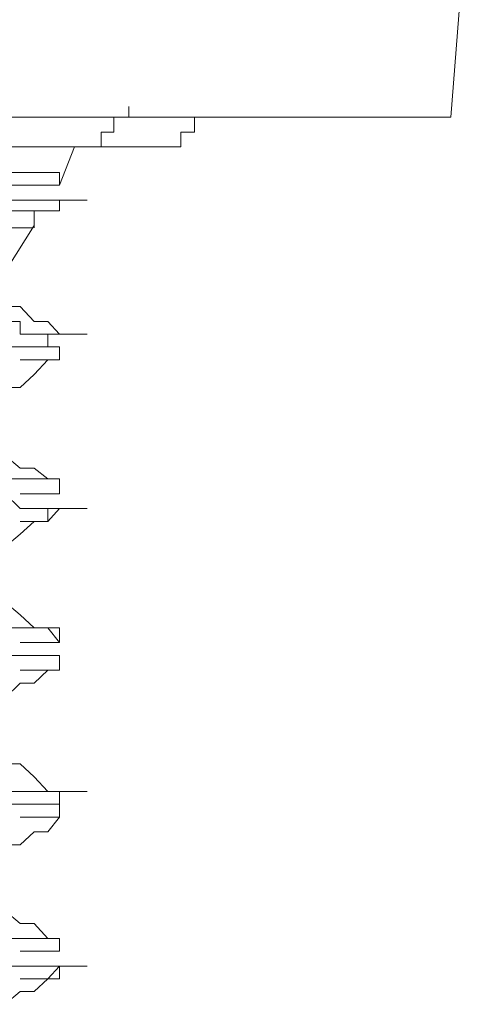
# Model space of a CAD drawing. Units: inches. Extents: x 264.5 to 352.7, y 45.4 to 108.2.
# Drawn here: x 300.3 to 300.4, y 67.1 to 67.5 of the extents above; entities that cross this region are included whole.
import ezdxf

# ---------------------------------------------------------------- set-up
doc = ezdxf.new("R2010")
doc.units = ezdxf.units.IN
doc.header["$MEASUREMENT"] = 0
for name, pattern in [('AI-Linetype-168', [0.352778, 0.176389, -0.176389]), ('AI-Linetype-169', [0.352778, 0.176389, -0.176389]), ('AI-Linetype-170', [0.352778, 0.176389, -0.176389]), ('AI-Linetype-171', [0.352778, 0.176389, -0.176389]), ('AI-Linetype-172', [0.352778, 0.176389, -0.176389]), ('AI-Linetype-173', [0.352778, 0.176389, -0.176389]), ('AI-Linetype-1738', [0.352778, 0.176389, -0.176389]), ('AI-Linetype-174', [0.352778, 0.176389, -0.176389]), ('AI-Linetype-175', [0.352778, 0.176389, -0.176389]), ('AI-Linetype-176', [0.352778, 0.176389, -0.176389]), ('AI-Linetype-1761', [0.352778, 0.176389, -0.176389]), ('AI-Linetype-177', [0.352778, 0.176389, -0.176389]), ('AI-Linetype-1772', [0.352778, 0.176389, -0.176389]), ('AI-Linetype-1778', [0.352778, 0.176389, -0.176389]), ('AI-Linetype-178', [0.352778, 0.176389, -0.176389]), ('AI-Linetype-1784', [0.352778, 0.176389, -0.176389]), ('AI-Linetype-179', [0.352778, 0.176389, -0.176389]), ('AI-Linetype-180', [0.352778, 0.176389, -0.176389]), ('AI-Linetype-181', [0.352778, 0.176389, -0.176389]), ('AI-Linetype-1815', [0.352778, 0.176389, -0.176389]), ('AI-Linetype-1816', [0.352778, 0.176389, -0.176389]), ('AI-Linetype-1817', [0.352778, 0.176389, -0.176389]), ('AI-Linetype-1818', [0.352778, 0.176389, -0.176389]), ('AI-Linetype-1819', [0.352778, 0.176389, -0.176389]), ('AI-Linetype-182', [0.352778, 0.176389, -0.176389]), ('AI-Linetype-183', [0.352778, 0.176389, -0.176389]), ('AI-Linetype-1831', [0.352778, 0.176389, -0.176389]), ('AI-Linetype-1832', [0.352778, 0.176389, -0.176389]), ('AI-Linetype-1833', [0.352778, 0.176389, -0.176389]), ('AI-Linetype-1834', [0.352778, 0.176389, -0.176389]), ('AI-Linetype-1835', [0.352778, 0.176389, -0.176389]), ('AI-Linetype-184', [0.352778, 0.176389, -0.176389]), ('AI-Linetype-1847', [0.352778, 0.176389, -0.176389]), ('AI-Linetype-1848', [0.352778, 0.176389, -0.176389]), ('AI-Linetype-1849', [0.352778, 0.176389, -0.176389]), ('AI-Linetype-185', [0.352778, 0.176389, -0.176389]), ('AI-Linetype-1850', [0.352778, 0.176389, -0.176389]), ('AI-Linetype-1851', [0.352778, 0.176389, -0.176389]), ('AI-Linetype-186', [0.352778, 0.176389, -0.176389]), ('AI-Linetype-1863', [0.352778, 0.176389, -0.176389]), ('AI-Linetype-1864', [0.352778, 0.176389, -0.176389]), ('AI-Linetype-1865', [0.352778, 0.176389, -0.176389]), ('AI-Linetype-1866', [0.352778, 0.176389, -0.176389]), ('AI-Linetype-1867', [0.352778, 0.176389, -0.176389]), ('AI-Linetype-187', [0.352778, 0.176389, -0.176389]), ('AI-Linetype-1879', [0.352778, 0.176389, -0.176389]), ('AI-Linetype-188', [0.352778, 0.176389, -0.176389]), ('AI-Linetype-1880', [0.352778, 0.176389, -0.176389]), ('AI-Linetype-1881', [0.352778, 0.176389, -0.176389]), ('AI-Linetype-1882', [0.352778, 0.176389, -0.176389]), ('AI-Linetype-1883', [0.352778, 0.176389, -0.176389]), ('AI-Linetype-189', [0.352778, 0.176389, -0.176389]), ('AI-Linetype-1897', [0.352778, 0.176389, -0.176389]), ('AI-Linetype-1898', [0.352778, 0.176389, -0.176389]), ('AI-Linetype-1899', [0.352778, 0.176389, -0.176389]), ('AI-Linetype-190', [0.352778, 0.176389, -0.176389]), ('AI-Linetype-1900', [0.352778, 0.176389, -0.176389]), ('AI-Linetype-1901', [0.352778, 0.176389, -0.176389]), ('AI-Linetype-191', [0.352778, 0.176389, -0.176389]), ('AI-Linetype-192', [0.352778, 0.176389, -0.176389]), ('AI-Linetype-193', [0.352778, 0.176389, -0.176389]), ('AI-Linetype-194', [0.352778, 0.176389, -0.176389]), ('AI-Linetype-195', [0.352778, 0.176389, -0.176389]), ('AI-Linetype-196', [0.352778, 0.176389, -0.176389]), ('AI-Linetype-197', [0.352778, 0.176389, -0.176389]), ('AI-Linetype-198', [0.352778, 0.176389, -0.176389]), ('AI-Linetype-199', [0.352778, 0.176389, -0.176389]), ('AI-Linetype-200', [0.352778, 0.176389, -0.176389]), ('AI-Linetype-201', [0.352778, 0.176389, -0.176389]), ('AI-Linetype-202', [0.352778, 0.176389, -0.176389]), ('AI-Linetype-203', [0.352778, 0.176389, -0.176389]), ('AI-Linetype-204', [0.352778, 0.176389, -0.176389]), ('AI-Linetype-205', [0.352778, 0.176389, -0.176389]), ('AI-Linetype-206', [0.352778, 0.176389, -0.176389]), ('AI-Linetype-207', [0.352778, 0.176389, -0.176389]), ('AI-Linetype-347', [0.352778, 0.176389, -0.176389]), ('AI-Linetype-348', [0.352778, 0.176389, -0.176389]), ('AI-Linetype-349', [0.352778, 0.176389, -0.176389]), ('AI-Linetype-369', [0.352778, 0.176389, -0.176389]), ('AI-Linetype-370', [0.352778, 0.176389, -0.176389]), ('AI-Linetype-371', [0.352778, 0.176389, -0.176389]), ('AI-Linetype-386', [0.352778, 0.176389, -0.176389]), ('AI-Linetype-403', [0.352778, 0.176389, -0.176389]), ('AI-Linetype-433', [0.352778, 0.176389, -0.176389]), ('AI-Linetype-434', [0.352778, 0.176389, -0.176389]), ('AI-Linetype-435', [0.352778, 0.176389, -0.176389]), ('AI-Linetype-436', [0.352778, 0.176389, -0.176389]), ('AI-Linetype-437', [0.352778, 0.176389, -0.176389]), ('AI-Linetype-449', [0.352778, 0.176389, -0.176389]), ('AI-Linetype-450', [0.352778, 0.176389, -0.176389]), ('AI-Linetype-451', [0.352778, 0.176389, -0.176389]), ('AI-Linetype-452', [0.352778, 0.176389, -0.176389]), ('AI-Linetype-453', [0.352778, 0.176389, -0.176389]), ('AI-Linetype-467', [0.352778, 0.176389, -0.176389]), ('AI-Linetype-468', [0.352778, 0.176389, -0.176389]), ('AI-Linetype-469', [0.352778, 0.176389, -0.176389]), ('AI-Linetype-470', [0.352778, 0.176389, -0.176389]), ('AI-Linetype-471', [0.352778, 0.176389, -0.176389]), ('AI-Linetype-483', [0.352778, 0.176389, -0.176389]), ('AI-Linetype-484', [0.352778, 0.176389, -0.176389]), ('AI-Linetype-485', [0.352778, 0.176389, -0.176389]), ('AI-Linetype-486', [0.352778, 0.176389, -0.176389]), ('AI-Linetype-487', [0.352778, 0.176389, -0.176389]), ('AI-Linetype-499', [0.352778, 0.176389, -0.176389]), ('AI-Linetype-500', [0.352778, 0.176389, -0.176389]), ('AI-Linetype-501', [0.352778, 0.176389, -0.176389]), ('AI-Linetype-502', [0.352778, 0.176389, -0.176389]), ('AI-Linetype-503', [0.352778, 0.176389, -0.176389]), ('AI-Linetype-515', [0.352778, 0.176389, -0.176389]), ('AI-Linetype-516', [0.352778, 0.176389, -0.176389]), ('AI-Linetype-517', [0.352778, 0.176389, -0.176389]), ('AI-Linetype-518', [0.352778, 0.176389, -0.176389]), ('AI-Linetype-519', [0.352778, 0.176389, -0.176389])]:
    doc.linetypes.add(name, pattern=pattern)
doc.layers.add('图层 1', color=7, linetype='Continuous')

msp = doc.modelspace()

# ---------------------------------------------------------------- linework, layer by layer
at = {"layer": '图层 1', "color": 7, "linetype": 'AI-Linetype-1738', "lineweight": 5}
msp.add_lwpolyline([(300.39062, 67.4343), (300.39889, 67.53834)], dxfattribs=at)
at = {"layer": '图层 1', "color": 7, "linetype": 'AI-Linetype-403', "lineweight": 5}
msp.add_lwpolyline([(300.26867, 67.42465), (300.2728, 67.42465), (300.27728, 67.42465), (300.27728, 67.42948), (300.28141, 67.42948), (300.28141, 67.4343), (300.28624, 67.4343), (300.28624, 67.43774)], dxfattribs=at)
at = {"layer": '图层 1', "color": 7, "linetype": 'AI-Linetype-1778', "lineweight": 5}
msp.add_lwpolyline([(300.39062, 67.4343), (300.17255, 67.4343)], dxfattribs=at)
at = {"layer": '图层 1', "color": 7, "linetype": 'AI-Linetype-386', "lineweight": 5}
msp.add_lwpolyline([(300.29416, 67.42465), (300.29898, 67.42465), (300.30312, 67.42465), (300.30312, 67.42948), (300.3076, 67.42948), (300.3076, 67.4343)], dxfattribs=at)
at = {"layer": '图层 1', "color": 7, "linetype": 'AI-Linetype-1784', "lineweight": 5}
msp.add_lwpolyline([(300.15084, 67.42465), (300.29416, 67.42465)], dxfattribs=at)
at = {"layer": '图层 1', "color": 7, "linetype": 'AI-Linetype-1772', "lineweight": 5}
msp.add_lwpolyline([(300.26384, 67.41225), (300.26867, 67.42465)], dxfattribs=at)
at = {"layer": '图层 1', "color": 7, "linetype": 'AI-Linetype-347', "lineweight": 5}
msp.add_lwpolyline([(300.238, 67.41638), (300.24214, 67.41638), (300.24593, 67.41638), (300.2511, 67.41638), (300.25557, 67.41638), (300.25971, 67.41638), (300.26384, 67.41638)], dxfattribs=at)
at = {"layer": '图层 1', "color": 7, "linetype": 'AI-Linetype-433', "lineweight": 5}
msp.add_lwpolyline([(300.2511, 67.41638), (300.24627, 67.41638)], dxfattribs=at)
at = {"layer": '图层 1', "color": 7, "linetype": 'AI-Linetype-434', "lineweight": 5}
msp.add_lwpolyline([(300.2511, 67.41638), (300.25557, 67.41638), (300.26005, 67.41638), (300.26384, 67.41638)], dxfattribs=at)
at = {"layer": '图层 1', "color": 7, "linetype": 'AI-Linetype-348', "lineweight": 5}
msp.add_lwpolyline([(300.26384, 67.41225), (300.26384, 67.41638)], dxfattribs=at)
at = {"layer": '图层 1', "color": 7, "linetype": 'AI-Linetype-435', "lineweight": 5}
msp.add_lwpolyline([(300.26384, 67.41225), (300.26384, 67.41638)], dxfattribs=at)
at = {"layer": '图层 1', "color": 7, "linetype": 'AI-Linetype-1815', "lineweight": 5}
msp.add_lwpolyline([(300.2511, 67.40743), (300.24627, 67.40743), (300.24214, 67.40743), (300.238, 67.40743), (300.23353, 67.40743), (300.23353, 67.41225), (300.22939, 67.41225), (300.22526, 67.41225), (300.22043, 67.41225), (300.2163, 67.41225), (300.21182, 67.41225), (300.20769, 67.41225), (300.20286, 67.41225), (300.19907, 67.41225)], dxfattribs=at)
at = {"layer": '图层 1', "color": 7, "linetype": 'AI-Linetype-349', "lineweight": 5}
msp.add_lwpolyline([(300.24214, 67.41225), (300.24627, 67.41225), (300.2511, 67.41225), (300.25557, 67.41225), (300.26005, 67.41225), (300.26384, 67.41225)], dxfattribs=at)
at = {"layer": '图层 1', "color": 7, "linetype": 'AI-Linetype-437', "lineweight": 5}
msp.add_lwpolyline([(300.26005, 67.41225), (300.25557, 67.41225), (300.2511, 67.41225)], dxfattribs=at)
at = {"layer": '图层 1', "color": 7, "linetype": 'AI-Linetype-436', "lineweight": 5}
msp.add_lwpolyline([(300.26005, 67.41225), (300.26384, 67.41225)], dxfattribs=at)
at = {"layer": '图层 1', "color": 7, "linetype": 'AI-Linetype-1816', "lineweight": 5}
msp.add_lwpolyline([(300.2511, 67.40743), (300.25557, 67.40743), (300.26005, 67.40743), (300.26384, 67.40743)], dxfattribs=at)
at = {"layer": '图层 1', "color": 7, "linetype": 'AI-Linetype-1818', "lineweight": 5}
msp.add_lwpolyline([(300.26005, 67.40398), (300.26384, 67.40398), (300.26384, 67.40743)], dxfattribs=at)
at = {"layer": '图层 1', "color": 7, "linetype": 'AI-Linetype-1817', "lineweight": 5}
msp.add_lwpolyline([(300.26384, 67.40743), (300.2728, 67.40743)], dxfattribs=at)
at = {"layer": '图层 1', "color": 7, "linetype": 'AI-Linetype-371', "lineweight": 5}
msp.add_lwpolyline([(300.25557, 67.40398), (300.2511, 67.40398), (300.24627, 67.40398)], dxfattribs=at)
at = {"layer": '图层 1', "color": 7, "linetype": 'AI-Linetype-1819', "lineweight": 5}
msp.add_lwpolyline([(300.26005, 67.40398), (300.25557, 67.40398), (300.2511, 67.40398)], dxfattribs=at)
at = {"layer": '图层 1', "color": 7, "linetype": 'AI-Linetype-370', "lineweight": 5}
msp.add_lwpolyline([(300.25557, 67.39847), (300.25557, 67.40398)], dxfattribs=at)
at = {"layer": '图层 1', "color": 7, "linetype": 'AI-Linetype-369', "lineweight": 5}
msp.add_lwpolyline([(300.23353, 67.39434), (300.238, 67.39434), (300.24214, 67.39434), (300.24214, 67.39847), (300.24627, 67.39847), (300.2511, 67.39847), (300.25523, 67.39847)], dxfattribs=at)
at = {"layer": '图层 1', "color": 7, "linetype": 'AI-Linetype-1761', "lineweight": 5}
msp.add_lwpolyline([(300.24214, 67.3778), (300.25557, 67.39916)], dxfattribs=at)
at = {"layer": '图层 1', "color": 7, "linetype": 'AI-Linetype-207', "lineweight": 5}
msp.add_lwpolyline([(300.24627, 67.37298), (300.2511, 67.37298)], dxfattribs=at)
at = {"layer": '图层 1', "color": 7, "linetype": 'AI-Linetype-193', "lineweight": 5}
msp.add_lwpolyline([(300.2511, 67.37298), (300.25557, 67.36815)], dxfattribs=at)
at = {"layer": '图层 1', "color": 7, "linetype": 'AI-Linetype-449', "lineweight": 5}
msp.add_lwpolyline([(300.2511, 67.36402), (300.2511, 67.36815), (300.24627, 67.36815), (300.24214, 67.36815), (300.238, 67.36815), (300.23353, 67.36815), (300.22939, 67.36815), (300.22526, 67.36815), (300.22043, 67.36815), (300.2163, 67.36815), (300.21182, 67.36815), (300.20769, 67.36815), (300.20286, 67.36815), (300.19907, 67.36815)], dxfattribs=at)
at = {"layer": '图层 1', "color": 7, "linetype": 'AI-Linetype-186', "lineweight": 5}
msp.add_lwpolyline([(300.25557, 67.36815), (300.26005, 67.36815)], dxfattribs=at)
at = {"layer": '图层 1', "color": 7, "linetype": 'AI-Linetype-175', "lineweight": 5}
msp.add_lwpolyline([(300.26005, 67.36815), (300.26384, 67.36402)], dxfattribs=at)
at = {"layer": '图层 1', "color": 7, "linetype": 'AI-Linetype-1831', "lineweight": 5}
msp.add_lwpolyline([(300.2511, 67.35988), (300.24627, 67.35988), (300.24214, 67.35988), (300.238, 67.35988), (300.23353, 67.35988), (300.22939, 67.35988), (300.22526, 67.35988), (300.22043, 67.35988), (300.2163, 67.35988), (300.21182, 67.35988), (300.20769, 67.35988), (300.20286, 67.35988), (300.20286, 67.36402), (300.19907, 67.36402)], dxfattribs=at)
at = {"layer": '图层 1', "color": 7, "linetype": 'AI-Linetype-450', "lineweight": 5}
msp.add_lwpolyline([(300.2511, 67.36402), (300.25557, 67.36402), (300.26005, 67.36402), (300.26384, 67.36402)], dxfattribs=at)
at = {"layer": '图层 1', "color": 7, "linetype": 'AI-Linetype-452', "lineweight": 5}
msp.add_lwpolyline([(300.26005, 67.35988), (300.26005, 67.36402), (300.26384, 67.36402)], dxfattribs=at)
at = {"layer": '图层 1', "color": 7, "linetype": 'AI-Linetype-451', "lineweight": 5}
msp.add_lwpolyline([(300.26384, 67.36402), (300.2728, 67.36402)], dxfattribs=at)
at = {"layer": '图层 1', "color": 7, "linetype": 'AI-Linetype-453', "lineweight": 5}
msp.add_lwpolyline([(300.26005, 67.35988), (300.25557, 67.35988), (300.2511, 67.35988)], dxfattribs=at)
at = {"layer": '图层 1', "color": 7, "linetype": 'AI-Linetype-1832', "lineweight": 5}
msp.add_lwpolyline([(300.2511, 67.35988), (300.25557, 67.35988), (300.26005, 67.35988), (300.26384, 67.35988)], dxfattribs=at)
at = {"layer": '图层 1', "color": 7, "linetype": 'AI-Linetype-1833', "lineweight": 5}
msp.add_lwpolyline([(300.26384, 67.35575), (300.26384, 67.35988)], dxfattribs=at)
at = {"layer": '图层 1', "color": 7, "linetype": 'AI-Linetype-1835', "lineweight": 5}
msp.add_lwpolyline([(300.26005, 67.35575), (300.25557, 67.35575), (300.2511, 67.35575)], dxfattribs=at)
at = {"layer": '图层 1', "color": 7, "linetype": 'AI-Linetype-180', "lineweight": 5}
msp.add_lwpolyline([(300.25557, 67.35093), (300.26005, 67.35575)], dxfattribs=at)
at = {"layer": '图层 1', "color": 7, "linetype": 'AI-Linetype-168', "lineweight": 5}
msp.add_lwpolyline([(300.26005, 67.35575), (300.26384, 67.35575)], dxfattribs=at)
at = {"layer": '图层 1', "color": 7, "linetype": 'AI-Linetype-1834', "lineweight": 5}
msp.add_lwpolyline([(300.26005, 67.35575), (300.26384, 67.35575)], dxfattribs=at)
at = {"layer": '图层 1', "color": 7, "linetype": 'AI-Linetype-191', "lineweight": 5}
msp.add_lwpolyline([(300.2511, 67.34679), (300.25557, 67.35093)], dxfattribs=at)
at = {"layer": '图层 1', "color": 7, "linetype": 'AI-Linetype-198', "lineweight": 5}
msp.add_lwpolyline([(300.24627, 67.34679), (300.2511, 67.34679)], dxfattribs=at)
at = {"layer": '图层 1', "color": 7, "linetype": 'AI-Linetype-204', "lineweight": 5}
msp.add_lwpolyline([(300.24627, 67.32474), (300.2511, 67.32061)], dxfattribs=at)
at = {"layer": '图层 1', "color": 7, "linetype": 'AI-Linetype-467', "lineweight": 5}
msp.add_lwpolyline([(300.2511, 67.31717), (300.24627, 67.31717), (300.24214, 67.31717), (300.238, 67.31717), (300.23353, 67.31717), (300.22939, 67.31717), (300.22939, 67.32061), (300.22526, 67.32061), (300.22043, 67.32061), (300.2163, 67.32061), (300.21182, 67.32061), (300.20769, 67.32061), (300.20286, 67.32061), (300.19907, 67.32061)], dxfattribs=at)
at = {"layer": '图层 1', "color": 7, "linetype": 'AI-Linetype-197', "lineweight": 5}
msp.add_lwpolyline([(300.2511, 67.32061), (300.25557, 67.32061)], dxfattribs=at)
at = {"layer": '图层 1', "color": 7, "linetype": 'AI-Linetype-183', "lineweight": 5}
msp.add_lwpolyline([(300.25557, 67.32061), (300.26005, 67.31717)], dxfattribs=at)
at = {"layer": '图层 1', "color": 7, "linetype": 'AI-Linetype-468', "lineweight": 5}
msp.add_lwpolyline([(300.2511, 67.31717), (300.25557, 67.31717), (300.26005, 67.31717), (300.26384, 67.31717)], dxfattribs=at)
at = {"layer": '图层 1', "color": 7, "linetype": 'AI-Linetype-176', "lineweight": 5}
msp.add_lwpolyline([(300.26005, 67.31717), (300.26384, 67.31717)], dxfattribs=at)
at = {"layer": '图层 1', "color": 7, "linetype": 'AI-Linetype-469', "lineweight": 5}
msp.add_lwpolyline([(300.26384, 67.31234), (300.26384, 67.31717)], dxfattribs=at)
at = {"layer": '图层 1', "color": 7, "linetype": 'AI-Linetype-1847', "lineweight": 5}
msp.add_lwpolyline([(300.2511, 67.30752), (300.24627, 67.31234), (300.24214, 67.31234), (300.238, 67.31234), (300.23353, 67.31234), (300.22939, 67.31234), (300.22526, 67.31234), (300.22043, 67.31234), (300.2163, 67.31234), (300.21182, 67.31234), (300.20769, 67.31234), (300.20286, 67.31234), (300.19907, 67.31234)], dxfattribs=at)
at = {"layer": '图层 1', "color": 7, "linetype": 'AI-Linetype-471', "lineweight": 5}
msp.add_lwpolyline([(300.26005, 67.31234), (300.25557, 67.31234), (300.2511, 67.31234)], dxfattribs=at)
at = {"layer": '图层 1', "color": 7, "linetype": 'AI-Linetype-470', "lineweight": 5}
msp.add_lwpolyline([(300.26005, 67.31234), (300.26384, 67.31234)], dxfattribs=at)
at = {"layer": '图层 1', "color": 7, "linetype": 'AI-Linetype-1848', "lineweight": 5}
msp.add_lwpolyline([(300.2511, 67.30752), (300.25557, 67.30752), (300.26005, 67.30752), (300.26384, 67.30752)], dxfattribs=at)
at = {"layer": '图层 1', "color": 7, "linetype": 'AI-Linetype-169', "lineweight": 5}
msp.add_lwpolyline([(300.26005, 67.30339), (300.26384, 67.30752)], dxfattribs=at)
at = {"layer": '图层 1', "color": 7, "linetype": 'AI-Linetype-1850', "lineweight": 5}
msp.add_lwpolyline([(300.26005, 67.30339), (300.26005, 67.30752), (300.26384, 67.30752)], dxfattribs=at)
at = {"layer": '图层 1', "color": 7, "linetype": 'AI-Linetype-1849', "lineweight": 5}
msp.add_lwpolyline([(300.26384, 67.30752), (300.2728, 67.30752)], dxfattribs=at)
at = {"layer": '图层 1', "color": 7, "linetype": 'AI-Linetype-189', "lineweight": 5}
msp.add_lwpolyline([(300.2511, 67.29925), (300.25557, 67.30339)], dxfattribs=at)
at = {"layer": '图层 1', "color": 7, "linetype": 'AI-Linetype-1851', "lineweight": 5}
msp.add_lwpolyline([(300.26005, 67.30339), (300.25557, 67.30339), (300.2511, 67.30339)], dxfattribs=at)
at = {"layer": '图层 1', "color": 7, "linetype": 'AI-Linetype-182', "lineweight": 5}
msp.add_lwpolyline([(300.25557, 67.30339), (300.26005, 67.30339)], dxfattribs=at)
at = {"layer": '图层 1', "color": 7, "linetype": 'AI-Linetype-200', "lineweight": 5}
msp.add_lwpolyline([(300.24627, 67.29512), (300.2511, 67.29925)], dxfattribs=at)
at = {"layer": '图层 1', "color": 7, "linetype": 'AI-Linetype-205', "lineweight": 5}
msp.add_lwpolyline([(300.24627, 67.2772), (300.2511, 67.27307)], dxfattribs=at)
at = {"layer": '图层 1', "color": 7, "linetype": 'AI-Linetype-196', "lineweight": 5}
msp.add_lwpolyline([(300.2511, 67.27307), (300.25557, 67.26893)], dxfattribs=at)
at = {"layer": '图层 1', "color": 7, "linetype": 'AI-Linetype-483', "lineweight": 5}
msp.add_lwpolyline([(300.2511, 67.26893), (300.24627, 67.26893), (300.24214, 67.26893), (300.238, 67.26893), (300.23353, 67.26893), (300.22939, 67.26893), (300.22526, 67.26893), (300.22043, 67.26893), (300.2163, 67.26893), (300.21182, 67.26893), (300.20769, 67.26893), (300.20286, 67.26893), (300.19907, 67.26893)], dxfattribs=at)
at = {"layer": '图层 1', "color": 7, "linetype": 'AI-Linetype-484', "lineweight": 5}
msp.add_lwpolyline([(300.2511, 67.26893), (300.25557, 67.26893), (300.26005, 67.26893), (300.26384, 67.26893)], dxfattribs=at)
at = {"layer": '图层 1', "color": 7, "linetype": 'AI-Linetype-185', "lineweight": 5}
msp.add_lwpolyline([(300.25557, 67.26893), (300.26005, 67.26893)], dxfattribs=at)
at = {"layer": '图层 1', "color": 7, "linetype": 'AI-Linetype-177', "lineweight": 5}
msp.add_lwpolyline([(300.26005, 67.26893), (300.26384, 67.26411)], dxfattribs=at)
at = {"layer": '图层 1', "color": 7, "linetype": 'AI-Linetype-485', "lineweight": 5}
msp.add_lwpolyline([(300.26384, 67.26411), (300.26384, 67.26893)], dxfattribs=at)
at = {"layer": '图层 1', "color": 7, "linetype": 'AI-Linetype-1863', "lineweight": 5}
msp.add_lwpolyline([(300.2511, 67.25998), (300.24627, 67.25998), (300.24214, 67.25998), (300.238, 67.25998), (300.23353, 67.25998), (300.22939, 67.25998), (300.22526, 67.26411), (300.22043, 67.26411), (300.2163, 67.26411), (300.21182, 67.26411), (300.20769, 67.26411), (300.20286, 67.26411), (300.19907, 67.26411)], dxfattribs=at)
at = {"layer": '图层 1', "color": 7, "linetype": 'AI-Linetype-487', "lineweight": 5}
msp.add_lwpolyline([(300.26005, 67.26411), (300.25557, 67.26411), (300.2511, 67.26411)], dxfattribs=at)
at = {"layer": '图层 1', "color": 7, "linetype": 'AI-Linetype-486', "lineweight": 5}
msp.add_lwpolyline([(300.26005, 67.26411), (300.26384, 67.26411)], dxfattribs=at)
at = {"layer": '图层 1', "color": 7, "linetype": 'AI-Linetype-1864', "lineweight": 5}
msp.add_lwpolyline([(300.2511, 67.25998), (300.25557, 67.25998), (300.26005, 67.25998), (300.26384, 67.25998)], dxfattribs=at)
at = {"layer": '图层 1', "color": 7, "linetype": 'AI-Linetype-1865', "lineweight": 5}
msp.add_lwpolyline([(300.26384, 67.25515), (300.26384, 67.25998)], dxfattribs=at)
at = {"layer": '图层 1', "color": 7, "linetype": 'AI-Linetype-1867', "lineweight": 5}
msp.add_lwpolyline([(300.26005, 67.25515), (300.25557, 67.25515), (300.2511, 67.25515)], dxfattribs=at)
at = {"layer": '图层 1', "color": 7, "linetype": 'AI-Linetype-179', "lineweight": 5}
msp.add_lwpolyline([(300.25557, 67.25102), (300.26005, 67.25515)], dxfattribs=at)
at = {"layer": '图层 1', "color": 7, "linetype": 'AI-Linetype-171', "lineweight": 5}
msp.add_lwpolyline([(300.26005, 67.25515), (300.26384, 67.25515)], dxfattribs=at)
at = {"layer": '图层 1', "color": 7, "linetype": 'AI-Linetype-1866', "lineweight": 5}
msp.add_lwpolyline([(300.26005, 67.25515), (300.26384, 67.25515)], dxfattribs=at)
at = {"layer": '图层 1', "color": 7, "linetype": 'AI-Linetype-199', "lineweight": 5}
msp.add_lwpolyline([(300.24627, 67.2462), (300.2511, 67.25102)], dxfattribs=at)
at = {"layer": '图层 1', "color": 7, "linetype": 'AI-Linetype-190', "lineweight": 5}
msp.add_lwpolyline([(300.2511, 67.25102), (300.25557, 67.25102)], dxfattribs=at)
at = {"layer": '图层 1', "color": 7, "linetype": 'AI-Linetype-203', "lineweight": 5}
msp.add_lwpolyline([(300.24627, 67.22484), (300.2511, 67.22484)], dxfattribs=at)
at = {"layer": '图层 1', "color": 7, "linetype": 'AI-Linetype-195', "lineweight": 5}
msp.add_lwpolyline([(300.2511, 67.22484), (300.25557, 67.2207)], dxfattribs=at)
at = {"layer": '图层 1', "color": 7, "linetype": 'AI-Linetype-499', "lineweight": 5}
msp.add_lwpolyline([(300.2511, 67.21588), (300.24627, 67.21588), (300.24214, 67.2207), (300.238, 67.2207), (300.23353, 67.2207), (300.22939, 67.2207), (300.22526, 67.2207), (300.22043, 67.2207), (300.2163, 67.2207), (300.21182, 67.2207), (300.20769, 67.2207), (300.20286, 67.2207), (300.19907, 67.2207)], dxfattribs=at)
at = {"layer": '图层 1', "color": 7, "linetype": 'AI-Linetype-187', "lineweight": 5}
msp.add_lwpolyline([(300.25557, 67.2207), (300.26005, 67.21588)], dxfattribs=at)
at = {"layer": '图层 1', "color": 7, "linetype": 'AI-Linetype-500', "lineweight": 5}
msp.add_lwpolyline([(300.2511, 67.21588), (300.25557, 67.21588), (300.26005, 67.21588), (300.26384, 67.21588)], dxfattribs=at)
at = {"layer": '图层 1', "color": 7, "linetype": 'AI-Linetype-173', "lineweight": 5}
msp.add_lwpolyline([(300.26005, 67.21588), (300.26384, 67.21588)], dxfattribs=at)
at = {"layer": '图层 1', "color": 7, "linetype": 'AI-Linetype-502', "lineweight": 5}
msp.add_lwpolyline([(300.26005, 67.21175), (300.26384, 67.21175), (300.26384, 67.21588)], dxfattribs=at)
at = {"layer": '图层 1', "color": 7, "linetype": 'AI-Linetype-501', "lineweight": 5}
msp.add_lwpolyline([(300.26384, 67.21588), (300.2728, 67.21588)], dxfattribs=at)
at = {"layer": '图层 1', "color": 7, "linetype": 'AI-Linetype-1879', "lineweight": 5}
msp.add_lwpolyline([(300.2511, 67.21175), (300.24627, 67.21175), (300.24214, 67.21175), (300.238, 67.21175), (300.23353, 67.21175), (300.22939, 67.21175), (300.22526, 67.21175), (300.22043, 67.21175), (300.2163, 67.21175), (300.21182, 67.21175), (300.20769, 67.21175), (300.20286, 67.21175), (300.19907, 67.21175)], dxfattribs=at)
at = {"layer": '图层 1', "color": 7, "linetype": 'AI-Linetype-503', "lineweight": 5}
msp.add_lwpolyline([(300.26005, 67.21175), (300.25557, 67.21175), (300.2511, 67.21175)], dxfattribs=at)
at = {"layer": '图层 1', "color": 7, "linetype": 'AI-Linetype-1880', "lineweight": 5}
msp.add_lwpolyline([(300.2511, 67.21175), (300.25557, 67.21175), (300.26005, 67.21175), (300.26384, 67.21175)], dxfattribs=at)
at = {"layer": '图层 1', "color": 7, "linetype": 'AI-Linetype-1881', "lineweight": 5}
msp.add_lwpolyline([(300.26384, 67.20761), (300.26384, 67.21175)], dxfattribs=at)
at = {"layer": '图层 1', "color": 7, "linetype": 'AI-Linetype-1883', "lineweight": 5}
msp.add_lwpolyline([(300.26005, 67.20761), (300.25557, 67.20761), (300.2511, 67.20761)], dxfattribs=at)
at = {"layer": '图层 1', "color": 7, "linetype": 'AI-Linetype-172', "lineweight": 5}
msp.add_lwpolyline([(300.26005, 67.20279), (300.26384, 67.20761)], dxfattribs=at)
at = {"layer": '图层 1', "color": 7, "linetype": 'AI-Linetype-1882', "lineweight": 5}
msp.add_lwpolyline([(300.26005, 67.20761), (300.26384, 67.20761)], dxfattribs=at)
at = {"layer": '图层 1', "color": 7, "linetype": 'AI-Linetype-192', "lineweight": 5}
msp.add_lwpolyline([(300.2511, 67.19865), (300.25557, 67.20279)], dxfattribs=at)
at = {"layer": '图层 1', "color": 7, "linetype": 'AI-Linetype-181', "lineweight": 5}
msp.add_lwpolyline([(300.25557, 67.20279), (300.26005, 67.20279)], dxfattribs=at)
at = {"layer": '图层 1', "color": 7, "linetype": 'AI-Linetype-202', "lineweight": 5}
msp.add_lwpolyline([(300.24627, 67.19865), (300.2511, 67.19865)], dxfattribs=at)
at = {"layer": '图层 1', "color": 7, "linetype": 'AI-Linetype-206', "lineweight": 5}
msp.add_lwpolyline([(300.24627, 67.17729), (300.2511, 67.17316)], dxfattribs=at)
at = {"layer": '图层 1', "color": 7, "linetype": 'AI-Linetype-515', "lineweight": 5}
msp.add_lwpolyline([(300.2511, 67.16834), (300.24627, 67.16834), (300.24214, 67.16834), (300.238, 67.16834), (300.23353, 67.16834), (300.22939, 67.16834), (300.22526, 67.16834), (300.22043, 67.16834), (300.2163, 67.17316), (300.21182, 67.17316), (300.20769, 67.17316), (300.20286, 67.17316), (300.19907, 67.17316)], dxfattribs=at)
at = {"layer": '图层 1', "color": 7, "linetype": 'AI-Linetype-194', "lineweight": 5}
msp.add_lwpolyline([(300.2511, 67.17316), (300.25557, 67.17316)], dxfattribs=at)
at = {"layer": '图层 1', "color": 7, "linetype": 'AI-Linetype-184', "lineweight": 5}
msp.add_lwpolyline([(300.25557, 67.17316), (300.26005, 67.16834)], dxfattribs=at)
at = {"layer": '图层 1', "color": 7, "linetype": 'AI-Linetype-516', "lineweight": 5}
msp.add_lwpolyline([(300.2511, 67.16834), (300.25557, 67.16834), (300.26005, 67.16834), (300.26384, 67.16834)], dxfattribs=at)
at = {"layer": '图层 1', "color": 7, "linetype": 'AI-Linetype-174', "lineweight": 5}
msp.add_lwpolyline([(300.26005, 67.16834), (300.26384, 67.16834)], dxfattribs=at)
at = {"layer": '图层 1', "color": 7, "linetype": 'AI-Linetype-517', "lineweight": 5}
msp.add_lwpolyline([(300.26384, 67.1642), (300.26384, 67.16834)], dxfattribs=at)
at = {"layer": '图层 1', "color": 7, "linetype": 'AI-Linetype-1897', "lineweight": 5}
msp.add_lwpolyline([(300.2511, 67.15938), (300.24627, 67.15938), (300.24214, 67.15938), (300.238, 67.1642), (300.23353, 67.1642), (300.22939, 67.1642), (300.22526, 67.1642), (300.22043, 67.1642), (300.2163, 67.1642), (300.21182, 67.1642), (300.20769, 67.1642), (300.20286, 67.1642), (300.19907, 67.1642)], dxfattribs=at)
at = {"layer": '图层 1', "color": 7, "linetype": 'AI-Linetype-519', "lineweight": 5}
msp.add_lwpolyline([(300.26005, 67.1642), (300.25557, 67.1642), (300.2511, 67.1642)], dxfattribs=at)
at = {"layer": '图层 1', "color": 7, "linetype": 'AI-Linetype-518', "lineweight": 5}
msp.add_lwpolyline([(300.26005, 67.1642), (300.26384, 67.1642)], dxfattribs=at)
at = {"layer": '图层 1', "color": 7, "linetype": 'AI-Linetype-1898', "lineweight": 5}
msp.add_lwpolyline([(300.2511, 67.15938), (300.25557, 67.15938), (300.26005, 67.15938), (300.26384, 67.15938)], dxfattribs=at)
at = {"layer": '图层 1', "color": 7, "linetype": 'AI-Linetype-170', "lineweight": 5}
msp.add_lwpolyline([(300.26005, 67.15525), (300.26384, 67.15938)], dxfattribs=at)
at = {"layer": '图层 1', "color": 7, "linetype": 'AI-Linetype-1900', "lineweight": 5}
msp.add_lwpolyline([(300.26005, 67.15525), (300.26384, 67.15525), (300.26384, 67.15938)], dxfattribs=at)
at = {"layer": '图层 1', "color": 7, "linetype": 'AI-Linetype-1899', "lineweight": 5}
msp.add_lwpolyline([(300.26384, 67.15938), (300.2728, 67.15938)], dxfattribs=at)
at = {"layer": '图层 1', "color": 7, "linetype": 'AI-Linetype-1901', "lineweight": 5}
msp.add_lwpolyline([(300.26005, 67.15525), (300.25557, 67.15525), (300.2511, 67.15525)], dxfattribs=at)
at = {"layer": '图层 1', "color": 7, "linetype": 'AI-Linetype-178', "lineweight": 5}
msp.add_lwpolyline([(300.25557, 67.15111), (300.26005, 67.15525)], dxfattribs=at)
at = {"layer": '图层 1', "color": 7, "linetype": 'AI-Linetype-201', "lineweight": 5}
msp.add_lwpolyline([(300.24627, 67.14698), (300.2511, 67.15111)], dxfattribs=at)
at = {"layer": '图层 1', "color": 7, "linetype": 'AI-Linetype-188', "lineweight": 5}
msp.add_lwpolyline([(300.2511, 67.15111), (300.25557, 67.15111)], dxfattribs=at)

doc.saveas('drawing.dxf')
